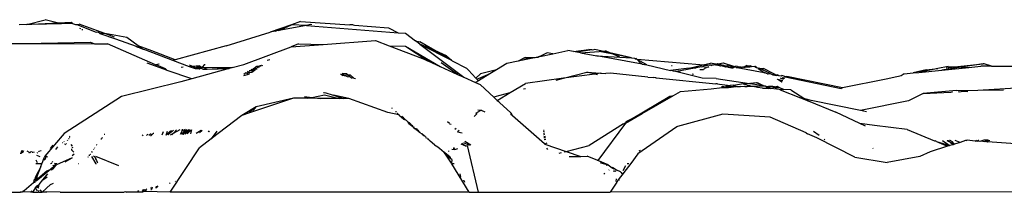
# Model space of a CAD drawing. Extents: x -309 to 309, y -312 to 312.
# Drawn here: x -219 to -151, y 300 to 312 of the extents above; entities that cross this region are included whole.
import ezdxf

# ---------------------------------------------------------------- set-up
doc = ezdxf.new("R2010")
doc.units = 0
doc.layers.get('0').update_dxf_attribs({"linetype": 'CONTINUOUS'})

# ---------------------------------------------------------------- blocks, each defined once
blk = doc.blocks.new('001153')
for p, q in [((-218.91, 311.629), (-219.431, 311.618)), ((-218.91, 311.629), (-217.623, 311.965)), ((-218.552, 311.637), (-218.91, 311.629)), ((-216.7, 311.732), (-218.552, 311.637)), ((-216.501, 311.681), (-218.552, 311.637)), ((-216.7, 311.732), (-217.623, 311.965)), ((-215.839, 311.776), (-216.7, 311.732)), ((-216.501, 311.681), (-216.7, 311.732)), ((-215.747, 311.698), (-216.501, 311.681)), ((-215.747, 311.698), (-215.839, 311.776)), ((-215.747, 311.698), (-215.538, 311.622)), ((-215.538, 311.622), (-215.445, 311.629)), ((-215.445, 311.629), (-215.28, 311.642)), ((-215.445, 311.629), (-214.1, 311.098)), ((-213.512, 310.996), (-215.28, 311.642)), ((-200.578, 311.614), (-202.071, 311.103)), ((-201.716, 311.168), (-200.578, 311.614)), ((-201.47, 311.213), (-200.578, 311.614)), ((-199.54, 311.568), (-201.47, 311.213)), ((-199.972, 311.844), (-200.578, 311.614)), ((-199.54, 311.568), (-200.578, 311.614)), ((-199.972, 311.844), (-196.539, 311.6)), ((-199.264, 311.634), (-199.54, 311.568)), ((-199.54, 311.568), (-193.207, 311.064)), ((-199.178, 311.609), (-199.264, 311.634)), ((-196.313, 311.599), (-196.539, 311.6)), ((-196.313, 311.599), (-196.229, 311.578)), ((-196.229, 311.578), (-193.867, 311.41)), ((-193.867, 311.41), (-193.207, 311.064)), ((-215.153, 311.34), (-215.222, 311.358)), ((-215.017, 311.258), (-215.087, 311.27)), ((-213.951, 311.072), (-214.1, 311.098)), ((-213.88, 311.018), (-213.951, 311.072)), ((-213.848, 311.01), (-213.88, 311.018)), ((-213.512, 310.996), (-213.848, 311.01)), ((-213.848, 311.01), (-212.763, 310.63)), ((-212.835, 310.748), (-213.512, 310.996)), ((-211.971, 310.727), (-213.512, 310.996)), ((-211.188, 310.147), (-211.971, 310.727)), ((-205.104, 310.151), (-202.071, 311.103)), ((-201.716, 311.168), (-202.071, 311.103)), ((-201.47, 311.213), (-201.716, 311.168)), ((-193.207, 311.064), (-192.687, 311.023)), ((-192.687, 311.023), (-191.997, 310.502)), ((-219.904, 310.305), (-219.027, 310.302)), ((-219.027, 310.302), (-214.502, 310.407)), ((-219.027, 310.302), (-214.206, 310.287)), ((-214.502, 310.407), (-214.206, 310.287)), ((-214.206, 310.287), (-213.322, 310.285)), ((-210, 308.831), (-213.322, 310.285)), ((-212.763, 310.63), (-211.33, 310.117)), ((-211.33, 310.117), (-211.229, 310.053)), ((-210.894, 309.931), (-211.229, 310.053)), ((-210.246, 309.802), (-211.188, 310.147)), ((-210.894, 309.931), (-211.188, 310.147)), ((-205.104, 310.151), (-208.624, 309.183)), ((-203.893, 308.858), (-200.612, 310.084)), ((-200.096, 310.283), (-200.612, 310.084)), ((-200.612, 310.084), (-198.4, 310.246)), ((-200.096, 310.283), (-198.4, 310.246)), ((-198.4, 310.246), (-194.784, 310.511)), ((-194.784, 310.511), (-193.833, 310.149)), ((-193.833, 310.149), (-192.687, 310.125)), ((-193.833, 310.149), (-191.53, 309.272)), ((-192.687, 310.125), (-191.151, 309.101)), ((-192.687, 310.125), (-190.293, 308.713)), ((-191.997, 310.502), (-191.705, 310.427)), ((-191.694, 310.272), (-191.997, 310.502)), ((-190.673, 309.831), (-191.705, 310.427)), ((-191.694, 310.272), (-188.656, 307.974)), ((-190.673, 309.831), (-191.694, 310.272)), ((-191.694, 310.272), (-189.517, 309.163)), ((-210.666, 309.848), (-210.894, 309.931)), ((-208.787, 309.138), (-210.666, 309.848)), ((-208.624, 309.183), (-210.246, 309.802)), ((-189.853, 309.468), (-190.673, 309.831)), ((-189.517, 309.163), (-190.673, 309.831)), ((-189.853, 309.468), (-189.517, 309.163)), ((-184.427, 309.348), (-184.908, 309.09)), ((-183.55, 309.376), (-184.573, 309.16)), ((-184.427, 309.348), (-183.55, 309.376)), ((-184.289, 309.278), (-183.55, 309.376)), ((-183.55, 309.376), (-183.431, 309.429)), ((-183.395, 309.409), (-183.431, 309.429)), ((-182.904, 309.665), (-183.395, 309.409)), ((-183.395, 309.409), (-182.51, 309.596)), ((-182.51, 309.596), (-182.904, 309.665)), ((-182.51, 309.596), (-181.461, 309.817)), ((-181.08, 309.748), (-181.461, 309.817)), ((-181.08, 309.748), (-180.012, 309.905)), ((-180.837, 309.704), (-181.08, 309.748)), ((-179.808, 309.864), (-180.837, 309.704)), ((-180.594, 309.66), (-180.837, 309.704)), ((-180.594, 309.66), (-179.285, 309.758)), ((-180.594, 309.66), (-179.455, 309.455)), ((-179.808, 309.864), (-180.012, 309.905)), ((-179.762, 309.854), (-179.808, 309.864)), ((-179.605, 309.895), (-179.762, 309.854)), ((-179.091, 309.783), (-179.605, 309.895)), ((-179.455, 309.455), (-177.877, 309.359)), ((-176.326, 308.89), (-179.455, 309.455)), ((-179.285, 309.758), (-179.091, 309.783)), ((-178.333, 309.566), (-179.285, 309.758)), ((-179.091, 309.783), (-178.852, 309.802)), ((-178.548, 309.664), (-179.091, 309.783)), ((-178.548, 309.664), (-178.852, 309.802)), ((-178.333, 309.566), (-178.548, 309.664)), ((-177.058, 309.309), (-178.548, 309.664)), ((-177.058, 309.309), (-178.333, 309.566)), ((-177.877, 309.359), (-178.333, 309.566)), ((-177.877, 309.359), (-177.058, 309.309)), ((-210.602, 308.976), (-209.438, 308.554)), ((-210, 308.831), (-209.943, 308.825)), ((-209.765, 308.884), (-209.943, 308.825)), ((-209.305, 308.556), (-209.943, 308.825)), ((-209.735, 308.88), (-209.765, 308.884)), ((-208.624, 309.183), (-208.787, 309.138)), ((-207.637, 308.703), (-208.787, 309.138)), ((-208.083, 308.663), (-208.218, 308.651)), ((-207.418, 308.723), (-207.651, 308.812)), ((-207.418, 308.723), (-207.637, 308.703)), ((-207.236, 308.552), (-207.637, 308.703)), ((-206.941, 308.766), (-207.418, 308.723)), ((-207.089, 308.557), (-207.418, 308.723)), ((-207.161, 308.68), (-206.941, 308.766)), ((-207.161, 308.68), (-206.918, 308.563)), ((-207.161, 308.68), (-206.795, 308.68)), ((-206.941, 308.766), (-206.795, 308.68)), ((-206.795, 308.68), (-206.881, 308.593)), ((-206.795, 308.68), (-206.756, 308.68)), ((-206.612, 308.85), (-206.756, 308.68)), ((-206.756, 308.68), (-204.681, 308.641)), ((-206.423, 308.525), (-206.756, 308.68)), ((-206.612, 308.85), (-206.554, 308.852)), ((-206.423, 308.525), (-204.681, 308.641)), ((-204.681, 308.641), (-204.91, 308.578)), ((-204.681, 308.641), (-203.893, 308.858)), ((-203.143, 308.633), (-203.049, 308.688)), ((-203.049, 308.688), (-202.996, 308.718)), ((-202.866, 308.622), (-203.049, 308.688)), ((-202.934, 308.722), (-202.996, 308.718)), ((-202.934, 308.722), (-202.666, 308.802)), ((-202.687, 308.738), (-202.934, 308.722)), ((-202.808, 308.66), (-202.934, 308.722)), ((-202.666, 308.802), (-202.595, 308.797)), ((-202.095, 309.192), (-202.261, 309.139)), ((-191.53, 309.272), (-191.151, 309.101)), ((-191.151, 309.101), (-190.293, 308.713)), ((-190.293, 308.713), (-189.102, 308.175)), ((-189.102, 308.175), (-190.221, 308.972)), ((-189.517, 309.163), (-189.438, 309.091)), ((-188.445, 308.572), (-189.438, 309.091)), ((-185.683, 308.926), (-186.404, 308.489)), ((-184.908, 309.09), (-185.683, 308.926)), ((-184.573, 309.16), (-184.908, 309.09)), ((-184.289, 309.278), (-184.573, 309.16)), ((-177.058, 309.309), (-176.853, 309.296)), ((-176.805, 309.257), (-176.853, 309.296)), ((-176.727, 309.266), (-176.805, 309.257)), ((-176.805, 309.257), (-176.695, 309.232)), ((-176.695, 309.232), (-176.727, 309.266)), ((-176.67, 309.205), (-176.695, 309.232)), ((-172.329, 308.836), (-176.67, 309.205)), ((-176.007, 308.833), (-176.67, 309.205)), ((-176.67, 309.205), (-176.443, 308.959)), ((-176.326, 308.89), (-176.443, 308.959)), ((-176.326, 308.89), (-176.007, 308.833)), ((-176.007, 308.833), (-174.352, 308.436)), ((-174.241, 308.776), (-174.282, 308.775)), ((-173.072, 308.604), (-172.111, 308.83)), ((-172.204, 308.701), (-172.579, 308.625)), ((-172.329, 308.836), (-172.111, 308.83)), ((-172.204, 308.701), (-171.799, 308.805)), ((-172.111, 308.83), (-171.594, 308.952)), ((-172.111, 308.83), (-171.799, 308.805)), ((-171.915, 308.654), (-171.81, 308.692)), ((-171.81, 308.692), (-171.778, 308.66)), ((-171.799, 308.805), (-171.687, 308.834)), ((-171.71, 308.692), (-171.778, 308.66)), ((-171.687, 308.834), (-171.61, 308.801)), ((-171.687, 308.834), (-171.637, 308.796)), ((-171.61, 308.801), (-171.637, 308.796)), ((-171.542, 308.813), (-171.61, 308.801)), ((-171.233, 308.889), (-171.594, 308.952)), ((-171.542, 308.813), (-171.505, 308.79)), ((-171.511, 308.819), (-171.438, 308.838)), ((-171.483, 308.824), (-171.505, 308.79)), ((-171.483, 308.824), (-171.438, 308.838)), ((-171.438, 308.838), (-171.39, 308.836)), ((-171.39, 308.836), (-171.233, 308.889)), ((-170.953, 308.763), (-171.39, 308.836)), ((-171.233, 308.889), (-171.18, 308.88)), ((-171.18, 308.88), (-171.115, 308.917)), ((-170.953, 308.763), (-171.18, 308.88)), ((-171.115, 308.917), (-171.058, 308.905)), ((-171.058, 308.905), (-170.715, 308.976)), ((-171.058, 308.905), (-170.645, 308.787)), ((-170.953, 308.763), (-170.91, 308.761)), ((-170.91, 308.761), (-170.862, 308.793)), ((-170.862, 308.793), (-170.564, 308.698)), ((-170.645, 308.787), (-170.862, 308.793)), ((-170.715, 308.976), (-169.928, 308.714)), ((-170.645, 308.787), (-170.534, 308.768)), ((-170.537, 308.694), (-170.564, 308.698)), ((-170.537, 308.694), (-170.51, 308.698)), ((-170.534, 308.768), (-170.429, 308.781)), ((-170.394, 308.67), (-170.51, 308.698)), ((-170.429, 308.781), (-170.335, 308.733)), ((-170.394, 308.67), (-170.364, 308.672)), ((-170.364, 308.672), (-170.257, 308.647)), ((-170.252, 308.746), (-170.335, 308.733)), ((-170.257, 308.647), (-170.196, 308.652)), ((-170.142, 308.724), (-170.252, 308.746)), ((-170.118, 308.696), (-170.196, 308.652)), ((-170.196, 308.652), (-170.136, 308.627)), ((-170.118, 308.696), (-170.142, 308.724)), ((-170.038, 308.703), (-170.118, 308.696)), ((-169.971, 308.67), (-170.038, 308.703)), ((-170.036, 308.632), (-169.971, 308.67)), ((-169.928, 308.714), (-169.971, 308.67)), ((-169.9, 308.676), (-169.971, 308.67)), ((-169.928, 308.714), (-169.889, 308.717)), ((-169.9, 308.676), (-169.928, 308.714)), ((-169.821, 308.644), (-169.9, 308.676)), ((-169.889, 308.717), (-169.862, 308.764)), ((-169.862, 308.764), (-169.734, 308.732)), ((-169.821, 308.644), (-169.757, 308.648)), ((-169.757, 308.648), (-169.697, 308.703)), ((-169.757, 308.648), (-167.874, 308.306)), ((-169.734, 308.732), (-169.697, 308.703)), ((-169.697, 308.703), (-169.635, 308.698)), ((-169.635, 308.698), (-169.595, 308.698)), ((-169.595, 308.698), (-169.567, 308.703)), ((-169.567, 308.703), (-169.497, 308.704)), ((-169.497, 308.704), (-169.461, 308.664)), ((-169.497, 308.704), (-169.384, 308.669)), ((-169.461, 308.664), (-169.425, 308.681)), ((-169.425, 308.681), (-169.384, 308.669)), ((-169.313, 308.673), (-169.384, 308.669)), ((-169.313, 308.673), (-169.106, 308.792)), ((-169.313, 308.673), (-169.203, 308.679)), ((-169.098, 308.742), (-169.203, 308.679)), ((-169.203, 308.679), (-168.836, 308.699)), ((-168.987, 308.751), (-169.106, 308.792)), ((-168.987, 308.751), (-169.098, 308.742)), ((-168.947, 308.737), (-168.987, 308.751)), ((-168.847, 308.762), (-168.947, 308.737)), ((-168.836, 308.699), (-168.947, 308.737)), ((-168.784, 308.732), (-168.847, 308.762)), ((-168.784, 308.732), (-168.836, 308.699)), ((-168.727, 308.705), (-168.784, 308.732)), ((-168.531, 308.716), (-168.727, 308.705)), ((-168.501, 308.724), (-168.531, 308.716)), ((-168.531, 308.716), (-168.41, 308.641)), ((-168.41, 308.641), (-168.501, 308.724)), ((-168.41, 308.641), (-168.32, 308.636)), ((-155.145, 308.712), (-155.872, 308.57)), ((-154.238, 308.675), (-155.579, 308.473)), ((-155.579, 308.473), (-153.71, 308.653)), ((-155.289, 308.633), (-154.717, 308.695)), ((-155.145, 308.712), (-154.717, 308.695)), ((-154.717, 308.695), (-152.717, 308.912)), ((-154.717, 308.695), (-154.238, 308.675)), ((-152.717, 308.912), (-154.238, 308.675)), ((-154.238, 308.675), (-153.71, 308.653)), ((-153.71, 308.653), (-152.885, 308.734)), ((-152.137, 308.737), (-152.885, 308.734)), ((-152.662, 308.912), (-152.717, 308.912)), ((-152.137, 308.737), (-152.662, 308.912)), ((-152.137, 308.737), (-149.908, 308.748)), ((-209.438, 308.554), (-209.21, 308.474)), ((-209.305, 308.556), (-209.21, 308.474)), ((-209.21, 308.474), (-207.515, 307.877)), ((-204.91, 308.578), (-207.489, 307.867)), ((-207.089, 308.557), (-207.236, 308.552)), ((-206.985, 308.544), (-207.089, 308.557)), ((-206.944, 308.543), (-206.985, 308.544)), ((-206.918, 308.563), (-206.944, 308.543)), ((-206.881, 308.593), (-206.918, 308.563)), ((-206.724, 308.543), (-206.881, 308.593)), ((-206.724, 308.543), (-206.695, 308.534)), ((-206.695, 308.534), (-206.423, 308.525)), ((-206.423, 308.525), (-204.91, 308.578)), ((-203.893, 308.198), (-203.797, 308.259)), ((-203.893, 308.104), (-203.541, 308.184)), ((-203.75, 308.285), (-203.797, 308.259)), ((-203.706, 308.247), (-203.75, 308.285)), ((-203.462, 308.311), (-203.706, 308.247)), ((-203.541, 308.184), (-203.706, 308.247)), ((-203.61, 308.366), (-203.655, 308.34)), ((-203.61, 308.366), (-203.546, 308.356)), ((-203.546, 308.356), (-203.462, 308.311)), ((-203.487, 308.219), (-203.541, 308.184)), ((-203.196, 308.408), (-203.504, 308.427)), ((-203.462, 308.311), (-203.384, 308.331)), ((-203.335, 308.523), (-203.389, 308.493)), ((-203.384, 308.331), (-203.328, 308.322)), ((-203.335, 308.523), (-202.954, 308.565)), ((-202.977, 308.55), (-203.335, 308.523)), ((-203.138, 308.446), (-203.335, 308.523)), ((-203.328, 308.322), (-203.196, 308.408)), ((-202.954, 308.565), (-203.227, 308.585)), ((-203.138, 308.446), (-203.196, 308.408)), ((-203.073, 308.488), (-203.138, 308.446)), ((-197.188, 308.181), (-197.041, 308.087)), ((-197.188, 308.181), (-196.99, 308.167)), ((-197.103, 308.224), (-196.99, 308.167)), ((-196.758, 308.204), (-197.065, 308.243)), ((-196.742, 308.017), (-197.041, 308.087)), ((-196.99, 308.167), (-196.686, 308.146)), ((-196.99, 308.167), (-196.742, 308.017)), ((-196.758, 308.204), (-196.686, 308.146)), ((-196.742, 308.017), (-196.648, 307.995)), ((-196.686, 308.146), (-196.439, 307.945)), ((-196.686, 308.146), (-196.535, 308.135)), ((-196.262, 307.904), (-196.535, 308.135)), ((-189.102, 308.175), (-188.656, 307.974)), ((-188.656, 307.974), (-187.853, 307.611)), ((-188.445, 308.572), (-188.386, 308.51)), ((-188.328, 308.476), (-188.386, 308.51)), ((-188.328, 308.476), (-187.821, 307.916)), ((-187.821, 307.916), (-187.511, 308.209)), ((-186.856, 308.215), (-187.676, 307.875)), ((-186.856, 308.215), (-187.649, 307.734)), ((-186.404, 308.489), (-187.511, 308.209)), ((-186.404, 308.489), (-186.856, 308.215)), ((-181.76, 307.903), (-180.16, 308.332)), ((-179.596, 308.194), (-181.76, 307.903)), ((-179.596, 308.194), (-180.16, 308.332)), ((-180.16, 308.332), (-179.195, 308.248)), ((-179.195, 308.248), (-179.596, 308.194)), ((-179.404, 308.147), (-179.596, 308.194)), ((-179.195, 308.248), (-179.146, 308.249)), ((-179.146, 308.249), (-178.83, 308.223)), ((-178.522, 308.264), (-178.83, 308.223)), ((-175.933, 307.987), (-178.522, 308.264)), ((-175.933, 307.987), (-175.503, 307.952)), ((-173.072, 308.604), (-174.352, 308.436)), ((-174.15, 308.402), (-174.352, 308.436)), ((-174.15, 308.402), (-173.66, 308.429)), ((-174.021, 308.364), (-174.15, 308.402)), ((-173.66, 308.429), (-174.021, 308.364)), ((-172.158, 307.91), (-174.021, 308.364)), ((-172.579, 308.625), (-173.66, 308.429)), ((-173.072, 308.604), (-172.579, 308.625)), ((-172.864, 308.21), (-172.774, 308.185)), ((-172.331, 308.504), (-172.075, 308.518)), ((-171.898, 308.603), (-172.061, 308.601)), ((-172.018, 308.545), (-172.06, 308.545)), ((-170.136, 308.627), (-170.036, 308.632)), ((-168.32, 308.636), (-168.269, 308.571)), ((-168.32, 308.636), (-168.297, 308.57)), ((-168.297, 308.57), (-168.269, 308.571)), ((-168.297, 308.57), (-167.874, 308.306)), ((-168.185, 308.574), (-168.269, 308.571)), ((-168.185, 308.574), (-167.919, 308.583)), ((-167.471, 308.236), (-168.185, 308.574)), ((-167.209, 308.2), (-167.919, 308.583)), ((-167.801, 308.261), (-167.874, 308.306)), ((-167.753, 308.285), (-167.801, 308.261)), ((-167.71, 308.243), (-167.753, 308.285)), ((-167.657, 308.212), (-167.71, 308.243)), ((-167.657, 308.212), (-167.605, 308.203)), ((-167.605, 308.203), (-167.471, 308.236)), ((-167.471, 308.236), (-167.277, 308.148)), ((-167.209, 308.2), (-167.277, 308.148)), ((-167.277, 308.148), (-166.995, 308.101)), ((-167.277, 308.148), (-166.972, 308.144)), ((-166.995, 308.101), (-167.209, 308.2)), ((-166.86, 308.079), (-166.995, 308.101)), ((-166.86, 308.079), (-166.972, 308.144)), ((-166.702, 308.052), (-166.86, 308.079)), ((-166.65, 308.094), (-166.702, 308.052)), ((-166.523, 308.045), (-166.65, 308.094)), ((-166.455, 307.995), (-166.523, 308.045)), ((-166.455, 307.995), (-166.421, 308.005)), ((-166.314, 308.036), (-166.421, 308.005)), ((-166.421, 308.005), (-162.55, 307.205)), ((-162.452, 307.248), (-166.314, 308.036)), ((-158.693, 308.005), (-159.435, 307.851)), ((-158.582, 308.022), (-158.693, 308.005)), ((-158.397, 308.08), (-158.582, 308.022)), ((-158.185, 308.213), (-158.397, 308.08)), ((-158.185, 308.213), (-157.56, 308.275)), ((-156.661, 308.484), (-157.56, 308.275)), ((-157.56, 308.275), (-157.183, 308.312)), ((-155.872, 308.57), (-157.183, 308.312)), ((-157.183, 308.312), (-155.579, 308.473)), ((-156.661, 308.484), (-155.872, 308.57)), ((-208.243, 307.66), (-212.35, 306.647)), ((-207.489, 307.867), (-208.243, 307.66)), ((-207.515, 307.877), (-207.489, 307.867)), ((-196.439, 307.945), (-196.367, 307.929)), ((-196.262, 307.904), (-196.151, 307.878)), ((-187.649, 307.734), (-187.853, 307.611)), ((-187.853, 307.611), (-187.53, 307.465)), ((-187.821, 307.916), (-187.736, 307.826)), ((-187.676, 307.875), (-187.736, 307.826)), ((-187.736, 307.826), (-187.649, 307.734)), ((-187.53, 307.465), (-186.56, 306.568)), ((-185.454, 306.912), (-184.4, 307.547)), ((-181.76, 307.903), (-184.4, 307.547)), ((-182.282, 307.763), (-181.76, 307.903)), ((-175.415, 307.931), (-175.503, 307.952)), ((-175.359, 307.925), (-175.415, 307.931)), ((-175.359, 307.925), (-171.212, 307.519)), ((-171.204, 307.887), (-172.158, 307.91)), ((-171.105, 307.523), (-171.212, 307.519)), ((-171.204, 307.887), (-168.899, 307.549)), ((-171.105, 307.523), (-170.968, 307.496)), ((-170.968, 307.496), (-170.234, 307.397)), ((-170.836, 307.336), (-170.66, 307.314)), ((-170.66, 307.314), (-170.817, 307.313)), ((-170.775, 307.262), (-170.66, 307.314)), ((-170.66, 307.314), (-170.525, 307.337)), ((-170.234, 307.397), (-170.525, 307.337)), ((-170.525, 307.337), (-169.809, 307.34)), ((-170.358, 307.257), (-169.809, 307.34)), ((-170.234, 307.397), (-170.203, 307.393)), ((-170.021, 307.424), (-170.203, 307.393)), ((-170.021, 307.424), (-169.992, 307.421)), ((-169.992, 307.421), (-169.446, 307.523)), ((-169.992, 307.421), (-169.809, 307.34)), ((-169.746, 307.321), (-169.809, 307.34)), ((-169.769, 307.34), (-169.517, 307.323)), ((-169.517, 307.323), (-169.746, 307.321)), ((-169.517, 307.323), (-169.244, 307.345)), ((-169.309, 307.49), (-169.446, 307.523)), ((-168.899, 307.549), (-169.309, 307.49)), ((-168.699, 307.343), (-169.309, 307.49)), ((-169.208, 307.342), (-169.244, 307.345)), ((-169.208, 307.342), (-169.122, 307.342)), ((-169.122, 307.342), (-169.047, 307.326)), ((-168.955, 307.327), (-169.047, 307.326)), ((-168.699, 307.343), (-168.955, 307.327)), ((-168.899, 307.549), (-168.83, 307.538)), ((-168.401, 307.582), (-168.83, 307.538)), ((-168.83, 307.538), (-167.947, 307.409)), ((-168.639, 307.329), (-168.699, 307.343)), ((-167.783, 307.346), (-168.639, 307.329)), ((-168.343, 307.258), (-168.639, 307.329)), ((-168.401, 307.582), (-168.366, 307.607)), ((-167.947, 307.409), (-168.401, 307.582)), ((-168.366, 307.607), (-167.947, 307.409)), ((-167.947, 307.409), (-167.824, 307.391)), ((-167.824, 307.391), (-167.783, 307.346)), ((-167.755, 307.336), (-167.783, 307.346)), ((-167.755, 307.336), (-167.688, 307.336)), ((-167.621, 307.219), (-167.755, 307.336)), ((-167.688, 307.336), (-167.581, 307.355)), ((-167.688, 307.336), (-167.429, 307.188)), ((-167.581, 307.355), (-167.547, 307.337)), ((-167.271, 307.339), (-167.547, 307.337)), ((-167.547, 307.337), (-167.429, 307.188)), ((-167.364, 307.241), (-167.151, 307.283)), ((-167.172, 307.299), (-167.271, 307.339)), ((-167.172, 307.299), (-166.973, 307.349)), ((-167.172, 307.299), (-167.122, 307.259)), ((-167.151, 307.283), (-167.172, 307.299)), ((-167.151, 307.283), (-167.122, 307.259)), ((-167.122, 307.259), (-166.857, 307.279)), ((-166.95, 307.84), (-166.99, 307.828)), ((-166.973, 307.349), (-166.857, 307.279)), ((-166.95, 307.84), (-166.869, 307.796)), ((-166.646, 307.629), (-166.869, 307.796)), ((-166.869, 307.796), (-166.627, 307.662)), ((-166.591, 307.722), (-166.869, 307.796)), ((-166.857, 307.279), (-166.521, 307.129)), ((-166.536, 307.813), (-166.74, 307.906)), ((-166.485, 307.898), (-166.619, 307.943)), ((-166.502, 307.87), (-166.619, 307.943)), ((-166.594, 307.951), (-166.471, 307.921)), ((-159.435, 307.851), (-162.452, 307.248)), ((-212.35, 306.647), (-216.309, 304.065)), ((-199.676, 306.634), (-199.183, 306.579)), ((-199.183, 306.579), (-198.297, 306.754)), ((-198.363, 306.916), (-198.329, 306.923)), ((-198.329, 306.923), (-198.22, 306.894)), ((-198.297, 306.754), (-197.284, 306.501)), ((-198.22, 306.894), (-197.775, 306.749)), ((-197.775, 306.749), (-197.686, 306.723)), ((-196.616, 306.495), (-197.686, 306.723)), ((-197.686, 306.723), (-196.98, 306.498)), ((-186.49, 306.634), (-186.56, 306.568)), ((-186.49, 306.634), (-185.454, 306.912)), ((-186.349, 306.372), (-185.454, 306.912)), ((-184.524, 307.162), (-184.393, 307.197)), ((-176.97, 305.136), (-174.41, 306.668)), ((-176.325, 305.458), (-174.159, 306.712)), ((-174.41, 306.668), (-174.159, 306.712)), ((-174.159, 306.712), (-173.674, 306.993)), ((-173.674, 306.993), (-171.54, 307.162)), ((-171.54, 307.162), (-170.775, 307.262)), ((-170.775, 307.262), (-170.358, 307.257)), ((-168.003, 307.225), (-168.343, 307.258)), ((-168.003, 307.225), (-167.621, 307.219)), ((-167.621, 307.219), (-167.558, 307.196)), ((-167.429, 307.188), (-167.558, 307.196)), ((-167.001, 307.16), (-167.429, 307.188)), ((-167.122, 307.259), (-167.001, 307.16)), ((-166.877, 307.152), (-167.001, 307.16)), ((-166.765, 307.105), (-166.877, 307.152)), ((-166.521, 307.129), (-166.765, 307.105)), ((-166.765, 307.105), (-165.369, 306.544)), ((-166.039, 307.097), (-166.521, 307.129)), ((-166.039, 307.097), (-165.056, 306.469)), ((-162.452, 307.248), (-162.55, 307.205)), ((-156.874, 306.851), (-157.882, 306.346)), ((-154.563, 307.059), (-156.874, 306.851)), ((-156.874, 306.851), (-154.968, 306.939)), ((-154.968, 306.939), (-154.848, 306.974)), ((-154.563, 307.059), (-153.104, 307.081)), ((-154.455, 306.998), (-154.395, 306.965)), ((-154.395, 306.965), (-154.104, 307.02)), ((-154.104, 307.02), (-153.791, 306.993)), ((-153.104, 307.081), (-150.072, 307.265)), ((-153.104, 307.081), (-151.314, 307.107)), ((-203.04, 305.913), (-204.021, 305.334)), ((-200.452, 306.531), (-203.571, 305.485)), ((-203.206, 305.685), (-203.04, 305.913)), ((-200.452, 306.531), (-203.04, 305.913)), ((-199.471, 306.521), (-200.452, 306.531)), ((-199.471, 306.521), (-199.183, 306.579)), ((-198.596, 306.512), (-199.471, 306.521)), ((-199.183, 306.579), (-198.596, 306.512)), ((-197.284, 306.501), (-198.596, 306.512)), ((-196.98, 306.498), (-197.284, 306.501)), ((-196.616, 306.495), (-196.98, 306.498)), ((-193.919, 305.522), (-196.616, 306.495)), ((-186.349, 306.372), (-186.56, 306.568)), ((-186.349, 306.372), (-186.221, 306.261)), ((-186.221, 306.261), (-186.202, 306.236)), ((-186.202, 306.236), (-185.416, 305.508)), ((-165.056, 306.469), (-165.369, 306.544)), ((-165.369, 306.544), (-164.843, 306.332)), ((-165.056, 306.469), (-164.843, 306.332)), ((-164.624, 306.365), (-165.056, 306.469)), ((-164.843, 306.332), (-162.928, 305.562)), ((-161.211, 305.673), (-164.624, 306.365)), ((-157.882, 306.346), (-161.211, 305.673)), ((-204.021, 305.334), (-206.136, 303.713)), ((-203.571, 305.485), (-204.021, 305.334)), ((-203.571, 305.485), (-203.321, 305.687)), ((-203.265, 305.686), (-203.321, 305.687)), ((-203.235, 305.645), (-203.265, 305.686)), ((-203.206, 305.685), (-203.265, 305.686)), ((-203.206, 305.685), (-203.235, 305.645)), ((-193.159, 305.364), (-193.919, 305.522)), ((-193.598, 305.804), (-193.637, 305.825)), ((-193.33, 305.575), (-193.381, 305.584)), ((-193.292, 305.496), (-193.259, 305.464)), ((-193.259, 305.464), (-193.217, 305.479)), ((-193.159, 305.364), (-193.259, 305.464)), ((-193.159, 305.364), (-193.104, 305.309)), ((-193.104, 305.309), (-193.078, 305.294)), ((-193.078, 305.294), (-193.048, 305.253)), ((-192.997, 305.219), (-193.048, 305.253)), ((-192.997, 305.219), (-192.955, 305.255)), ((-192.842, 305.159), (-192.955, 305.255)), ((-187.727, 305.461), (-187.94, 305.259)), ((-187.826, 305.482), (-187.496, 305.681)), ((-187.7, 305.726), (-187.471, 305.704)), ((-187.471, 305.704), (-187.496, 305.681)), ((-187.471, 305.704), (-187.201, 305.588)), ((-185.416, 305.508), (-185.401, 305.386)), ((-185.416, 305.508), (-185.296, 305.294)), ((-185.296, 305.294), (-185.401, 305.386)), ((-183.083, 303.359), (-185.296, 305.294)), ((-177.463, 304.799), (-176.325, 305.458)), ((-176.325, 305.458), (-176.97, 305.136)), ((-170.749, 305.422), (-173.874, 304.553)), ((-167.47, 305.206), (-170.749, 305.422)), ((-161.268, 304.775), (-162.928, 305.562)), ((-160.796, 305.588), (-161.211, 305.673)), ((-192.979, 305.184), (-192.997, 305.219)), ((-192.829, 305.062), (-192.979, 305.184)), ((-192.692, 305.014), (-192.842, 305.159)), ((-192.829, 305.062), (-192.692, 305.014)), ((-192.692, 305.014), (-192.648, 304.993)), ((-192.598, 304.95), (-192.648, 304.993)), ((-192.523, 304.855), (-192.598, 304.95)), ((-192.428, 304.806), (-192.523, 304.855)), ((-192.43, 304.733), (-192.523, 304.855)), ((-192.43, 304.733), (-192.428, 304.806)), ((-192.364, 304.679), (-192.43, 304.733)), ((-192.428, 304.806), (-192.304, 304.7)), ((-192.364, 304.679), (-192.329, 304.672)), ((-192.329, 304.672), (-192.286, 304.614)), ((-192.308, 304.644), (-192.304, 304.7)), ((-192.286, 304.614), (-192.308, 304.644)), ((-192.183, 304.53), (-192.286, 304.614)), ((-192.259, 304.662), (-192.183, 304.53)), ((-189.798, 304.902), (-189.641, 304.787)), ((-189.648, 304.749), (-189.544, 304.712)), ((-177.602, 304.757), (-179.986, 303.249)), ((-177.463, 304.799), (-179.382, 302.195)), ((-177.602, 304.757), (-177.561, 304.752)), ((-177.508, 304.814), (-177.561, 304.752)), ((-177.463, 304.799), (-177.508, 304.814)), ((-177.426, 304.908), (-177.463, 304.799)), ((-177.426, 304.908), (-176.97, 305.136)), ((-173.874, 304.553), (-173.915, 304.542)), ((-164.966, 304.133), (-167.47, 305.206)), ((-160.243, 304.629), (-161.268, 304.775)), ((-160.873, 304.587), (-161.268, 304.775)), ((-157.988, 304.351), (-160.243, 304.629)), ((-216.309, 304.065), (-217.665, 302.499)), ((-213.537, 304.03), (-213.501, 304.036)), ((-210.901, 303.924), (-210.852, 303.981)), ((-210.532, 304.029), (-210.624, 303.931)), ((-210.306, 304.063), (-210.463, 303.936)), ((-210.349, 303.939), (-210.292, 303.941)), ((-210.138, 304.088), (-210.292, 303.941)), ((-210.138, 304.088), (-210.107, 304.093)), ((-209.475, 304.187), (-209.56, 303.962)), ((-209.263, 303.97), (-208.957, 304.265)), ((-209.263, 303.97), (-209.174, 304.232)), ((-208.883, 304.276), (-209.15, 303.974)), ((-208.844, 304.221), (-209.15, 303.974)), ((-208.967, 303.979), (-208.759, 304.099)), ((-208.759, 304.099), (-208.873, 303.981)), ((-208.804, 304.251), (-208.844, 304.221)), ((-208.751, 304.296), (-208.804, 304.251)), ((-208.759, 304.099), (-208.299, 304.363)), ((-208.534, 304.328), (-208.759, 304.099)), ((-208.141, 304.255), (-208.289, 303.998)), ((-207.911, 304.355), (-208.193, 304.004)), ((-208.141, 304.255), (-208.121, 304.365)), ((-207.947, 304.356), (-208.141, 304.255)), ((-207.834, 304.351), (-208.081, 304.015)), ((-208.081, 304.015), (-207.686, 304.343)), ((-207.591, 304.338), (-207.935, 304.03)), ((-207.494, 304.333), (-207.806, 304.042)), ((-207.494, 304.333), (-207.583, 304.064)), ((-207.184, 304.103), (-206.84, 304.3)), ((-206.756, 304.295), (-206.96, 304.125)), ((-206.356, 304.184), (-206.279, 304.271)), ((-206.279, 304.271), (-206.328, 304.187)), ((-205.743, 304.244), (-206.136, 303.713)), ((-192.183, 304.53), (-192.138, 304.493)), ((-192.064, 304.495), (-192.138, 304.493)), ((-192.138, 304.493), (-192.027, 304.402)), ((-191.994, 304.396), (-192.027, 304.402)), ((-191.938, 304.388), (-191.994, 304.396)), ((-191.994, 304.396), (-191.949, 304.337)), ((-191.938, 304.388), (-191.949, 304.337)), ((-191.949, 304.337), (-191.9, 304.33)), ((-191.938, 304.388), (-191.9, 304.33)), ((-191.9, 304.33), (-191.832, 304.297)), ((-191.9, 304.33), (-191.867, 304.27)), ((-191.832, 304.297), (-191.867, 304.27)), ((-191.802, 304.217), (-191.867, 304.27)), ((-191.786, 304.258), (-191.832, 304.297)), ((-191.802, 304.217), (-191.765, 304.186)), ((-191.802, 304.217), (-191.735, 304.214)), ((-191.765, 304.186), (-191.735, 304.214)), ((-191.721, 304.15), (-191.765, 304.186)), ((-191.673, 304.154), (-191.721, 304.15)), ((-191.687, 304.122), (-191.673, 304.154)), ((-191.667, 304.105), (-191.673, 304.154)), ((-191.667, 304.105), (-191.571, 304.075)), ((-191.571, 304.075), (-191.588, 304.041)), ((-191.552, 304.058), (-191.571, 304.075)), ((-191.565, 304.021), (-191.571, 304.075)), ((-191.552, 304.058), (-191.565, 304.021)), ((-191.512, 304.024), (-191.565, 304.021)), ((-191.552, 304.058), (-191.512, 304.024)), ((-191.487, 303.958), (-191.512, 304.024)), ((-191.487, 303.958), (-191.485, 304.001)), ((-191.463, 303.982), (-191.487, 303.958)), ((-191.432, 303.956), (-191.487, 303.958)), ((-191.467, 303.941), (-191.432, 303.956)), ((-191.432, 303.956), (-191.41, 303.937)), ((-191.41, 303.937), (-191.394, 303.881)), ((-191.324, 303.863), (-191.394, 303.881)), ((-189.274, 304.367), (-189.202, 304.45)), ((-188.976, 304.277), (-189.1, 304.194)), ((-189.1, 304.194), (-188.785, 304.13)), ((-183.159, 304.318), (-183.109, 304.301)), ((-183.086, 304.193), (-183.15, 304.213)), ((-183.14, 304.089), (-183.068, 304.108)), ((-183.133, 304.009), (-183.052, 304.03)), ((-183.123, 303.886), (-183.02, 303.877)), ((-183.02, 303.877), (-183.121, 303.855)), ((-173.915, 304.542), (-176.61, 302.663)), ((-164.966, 304.133), (-164.873, 304.056)), ((-164.229, 303.771), (-164.873, 304.056)), ((-164.084, 303.928), (-164.476, 304.207)), ((-157.988, 304.351), (-156.083, 303.561)), ((-217.257, 303.043), (-217.087, 303.271)), ((-216.408, 303.418), (-216.44, 303.436)), ((-216.337, 303.523), (-216.316, 303.504)), ((-216.263, 303.337), (-216.286, 303.349)), ((-216.185, 303.292), (-216.228, 303.317)), ((-216.187, 303.387), (-216.154, 303.357)), ((-216.051, 303.567), (-216.093, 303.617)), ((-216.012, 303.728), (-215.972, 303.73)), ((-215.93, 303.86), (-215.96, 303.838)), ((-215.96, 303.838), (-215.924, 303.829)), ((-215.742, 303.196), (-215.838, 303.311)), ((-214.043, 303.27), (-214.076, 303.284)), ((-213.744, 303.693), (-213.781, 303.693)), ((-213.764, 303.716), (-213.716, 303.732)), ((-213.764, 303.716), (-213.744, 303.693)), ((-213.726, 303.769), (-213.693, 303.764)), ((-213.708, 303.794), (-213.67, 303.797)), ((-206.136, 303.713), (-206.953, 303.086)), ((-191.324, 303.863), (-191.279, 303.787)), ((-191.18, 303.741), (-191.279, 303.787)), ((-191.18, 303.741), (-191.13, 303.664)), ((-191.087, 303.628), (-191.13, 303.664)), ((-191.087, 303.628), (-191.065, 303.642)), ((-191.041, 303.591), (-191.087, 303.628)), ((-191.041, 303.591), (-191.065, 303.642)), ((-190.979, 303.54), (-191.041, 303.591)), ((-190.69, 303.302), (-190.979, 303.54)), ((-190.69, 303.302), (-190.573, 303.223)), ((-190.536, 303.175), (-190.573, 303.223)), ((-188.864, 303.36), (-188.539, 303.21)), ((-188.8, 303.397), (-188.539, 303.21)), ((-188.693, 303.459), (-188.289, 303.257)), ((-188.187, 303.265), (-188.589, 303.519)), ((-188.539, 303.21), (-188.482, 303.228)), ((-187.635, 299.999), (-188.418, 303.249)), ((-183.118, 303.818), (-183.091, 303.823)), ((-183.001, 303.787), (-183.115, 303.784)), ((-183.106, 303.668), (-182.978, 303.678)), ((-183.091, 303.823), (-183.011, 303.837)), ((-183.083, 303.359), (-183.046, 303.344)), ((-182.921, 303.407), (-183.046, 303.344)), ((-183.046, 303.344), (-181.569, 302.837)), ((-181.569, 302.837), (-179.986, 303.249)), ((-161.616, 302.438), (-164.229, 303.771)), ((-163.681, 303.641), (-163.735, 303.679)), ((-155.185, 303.187), (-156.395, 302.806)), ((-156.083, 303.561), (-156.041, 303.567)), ((-155.955, 303.523), (-156.041, 303.567)), ((-155.955, 303.523), (-155.034, 303.235)), ((-155.955, 303.523), (-155.314, 303.238)), ((-155.541, 303.591), (-155.164, 303.343)), ((-155.185, 303.187), (-155.314, 303.238)), ((-155.231, 303.599), (-154.957, 303.441)), ((-155.205, 303.6), (-155.138, 303.6)), ((-155.034, 303.235), (-155.185, 303.187)), ((-155.164, 303.343), (-155.034, 303.235)), ((-155.138, 303.6), (-154.957, 303.441)), ((-155.014, 303.6), (-155.047, 303.6)), ((-154.827, 303.3), (-155.034, 303.235)), ((-154.842, 303.497), (-155.014, 303.6)), ((-154.925, 303.376), (-154.957, 303.441)), ((-154.957, 303.441), (-154.773, 303.397)), ((-154.827, 303.3), (-154.925, 303.376)), ((-154.925, 303.376), (-154.752, 303.324)), ((-154.773, 303.397), (-154.842, 303.497)), ((-154.752, 303.324), (-154.827, 303.3)), ((-154.728, 303.332), (-154.773, 303.397)), ((-154.698, 303.341), (-154.773, 303.397)), ((-154.728, 303.332), (-154.752, 303.324)), ((-154.698, 303.341), (-154.728, 303.332)), ((-154.31, 303.463), (-154.698, 303.341)), ((-154.31, 303.463), (-154.666, 303.601)), ((-153.936, 303.581), (-154.31, 303.463)), ((-153.936, 303.581), (-153.914, 303.603)), ((-153.885, 303.597), (-153.936, 303.581)), ((-153.914, 303.603), (-153.885, 303.597)), ((-153.833, 303.613), (-153.885, 303.597)), ((-153.287, 303.556), (-153.833, 303.613)), ((-153.287, 303.556), (-153.23, 303.568)), ((-153.155, 303.547), (-153.23, 303.568)), ((-153.155, 303.547), (-153.116, 303.605)), ((-153.155, 303.547), (-153.104, 303.558)), ((-153.129, 303.545), (-153.155, 303.547)), ((-153.129, 303.545), (-153.104, 303.558)), ((-152.949, 303.533), (-153.129, 303.545)), ((-153.104, 303.558), (-153.049, 303.605)), ((-153.049, 303.605), (-153.014, 303.605)), ((-152.878, 303.541), (-152.949, 303.533)), ((-152.669, 303.606), (-152.878, 303.541)), ((-152.607, 303.509), (-152.878, 303.541)), ((-152.381, 303.603), (-152.669, 303.606)), ((-152.576, 303.519), (-152.607, 303.509)), ((-152.353, 303.592), (-152.576, 303.519)), ((-152.48, 303.5), (-152.576, 303.519)), ((-152.48, 303.5), (-152.422, 303.496)), ((-152.422, 303.496), (-152.353, 303.592)), ((-150.493, 303.363), (-152.422, 303.496)), ((-152.266, 303.559), (-152.353, 303.592)), ((-219.301, 302.699), (-219.352, 302.695)), ((-219.301, 302.699), (-219.272, 302.812)), ((-219.272, 302.812), (-219.255, 302.879)), ((-219.272, 302.812), (-219.229, 302.877)), ((-219.272, 302.702), (-219.191, 302.874)), ((-219.191, 302.874), (-219.255, 302.879)), ((-219.121, 302.868), (-219.212, 302.707)), ((-218.704, 302.748), (-218.882, 302.848)), ((-218.704, 302.748), (-218.783, 302.741)), ((-218.704, 302.748), (-218.659, 302.751)), ((-218.609, 302.826), (-218.659, 302.751)), ((-218.609, 302.826), (-218.568, 302.823)), ((-218.481, 302.766), (-218.54, 302.761)), ((-218.481, 302.766), (-218.504, 302.817)), ((-218.453, 302.813), (-218.481, 302.766)), ((-218.428, 302.77), (-218.406, 302.785)), ((-218.406, 302.785), (-218.371, 302.806)), ((-217.983, 302.458), (-218.206, 302.555)), ((-218.184, 302.737), (-218.139, 302.769)), ((-218.055, 302.845), (-218.101, 302.812)), ((-218.055, 302.845), (-217.992, 302.872)), ((-217.946, 302.893), (-217.914, 302.863)), ((-217.543, 302.513), (-217.467, 302.442)), ((-216.773, 303.158), (-216.907, 302.958)), ((-215.809, 303.006), (-215.804, 302.948)), ((-215.653, 302.78), (-215.804, 302.948)), ((-215.723, 303.108), (-215.796, 303.073)), ((-215.622, 302.636), (-215.765, 302.528)), ((-214.548, 302.558), (-214.598, 302.561)), ((-214.521, 302.644), (-214.49, 302.639)), ((-214.521, 302.644), (-214.506, 302.616)), ((-214.425, 302.8), (-214.363, 302.818)), ((-214.425, 302.8), (-214.39, 302.781)), ((-214.39, 302.781), (-214.409, 302.822)), ((-214.258, 302.967), (-214.281, 303)), ((-214.195, 303.056), (-214.22, 303.085)), ((-208.985, 299.999), (-206.953, 303.086)), ((-190.442, 303.098), (-190.536, 303.175)), ((-190.349, 303.032), (-190.442, 303.098)), ((-190.025, 302.751), (-190.349, 303.032)), ((-189.97, 302.76), (-190.025, 302.751)), ((-189.939, 302.635), (-190.025, 302.751)), ((-189.97, 302.76), (-189.629, 302.477)), ((-189.598, 302.347), (-189.939, 302.635)), ((-189.521, 302.021), (-189.939, 302.635)), ((-189.721, 302.864), (-189.715, 302.839)), ((-189.49, 302.998), (-189.293, 302.972)), ((-189.308, 303.018), (-189.408, 303.046)), ((-189.308, 303.018), (-189.321, 303.096)), ((-189.293, 302.972), (-189.308, 303.018)), ((-189.293, 302.972), (-189.065, 303.044)), ((-182.853, 302.973), (-182.919, 303.049)), ((-182.058, 302.711), (-181.907, 302.75)), ((-181.715, 302.8), (-181.569, 302.837)), ((-181.569, 302.837), (-180.571, 302.493)), ((-176.61, 302.663), (-177.097, 301.99)), ((-176.451, 302.891), (-176.553, 302.861)), ((-160.364, 303.069), (-160.342, 303.037)), ((-156.395, 302.806), (-157.109, 302.487)), ((-217.854, 301.982), (-218.275, 301.982)), ((-218.159, 302.046), (-218.244, 302.237)), ((-217.924, 301.795), (-217.854, 301.982)), ((-217.854, 301.982), (-217.799, 302.143)), ((-217.799, 302.143), (-217.719, 302.344)), ((-217.719, 302.344), (-217.71, 302.379)), ((-217.62, 302.301), (-217.719, 302.344)), ((-217.665, 302.499), (-217.71, 302.379)), ((-217.62, 302.301), (-217.704, 302.223)), ((-217.617, 302.392), (-217.62, 302.301)), ((-217.563, 302.497), (-217.617, 302.392)), ((-217.162, 301.986), (-217.273, 301.982)), ((-217.162, 301.986), (-217.224, 302.049)), ((-217.154, 302.146), (-217.093, 302.09)), ((-217.051, 301.852), (-217.105, 301.806)), ((-217.051, 301.852), (-217.061, 301.883)), ((-217.051, 301.852), (-216.894, 301.901)), ((-216.97, 301.79), (-217.051, 301.852)), ((-216.823, 301.982), (-216.995, 301.996)), ((-216.995, 301.996), (-216.894, 301.901)), ((-216.872, 301.881), (-216.97, 301.79)), ((-216.894, 301.901), (-216.857, 301.913)), ((-216.894, 301.901), (-216.872, 301.881)), ((-216.857, 301.913), (-216.872, 301.881)), ((-215.753, 302.394), (-216.857, 301.913)), ((-216.25, 302.108), (-215.753, 302.394)), ((-215.324, 301.982), (-215.358, 301.982)), ((-214.671, 302.476), (-214.666, 302.433)), ((-214.428, 302.485), (-214.127, 301.982)), ((-214.227, 302.454), (-214.281, 302.495)), ((-214.251, 302.497), (-214.227, 302.454)), ((-214.17, 302.411), (-214.227, 302.454)), ((-214.095, 302.354), (-214.17, 302.411)), ((-214.17, 302.411), (-214.121, 302.278)), ((-214.127, 301.982), (-214.155, 301.982)), ((-214.137, 302.504), (-212.562, 301.85)), ((-214.127, 301.982), (-214.124, 301.948)), ((-214.121, 302.278), (-214.084, 302.201)), ((-214.084, 302.201), (-214.022, 302.092)), ((-214.022, 302.092), (-214.01, 302.049)), ((-189.629, 302.477), (-189.599, 302.428)), ((-189.599, 302.428), (-189.598, 302.347)), ((-189.502, 302.265), (-189.598, 302.347)), ((-189.502, 302.265), (-189.521, 302.021)), ((-189.494, 301.982), (-189.521, 302.021)), ((-189.332, 301.982), (-189.494, 301.982)), ((-188.287, 299.999), (-189.494, 301.982)), ((-181.372, 302.484), (-180.571, 302.493)), ((-180.571, 302.493), (-180.134, 302.499)), ((-179.382, 302.195), (-180.134, 302.499)), ((-179.382, 302.195), (-179.409, 302.158)), ((-178.667, 301.906), (-179.382, 302.195)), ((-179.228, 302.073), (-179.185, 302.053)), ((-179.185, 302.053), (-178.667, 301.906)), ((-178.815, 301.879), (-178.667, 301.906)), ((-178.667, 301.906), (-178.399, 301.702)), ((-177.097, 301.99), (-177.984, 300.874)), ((-177.485, 301.831), (-177.667, 301.479)), ((-177.234, 301.982), (-177.349, 301.982)), ((-161.616, 302.438), (-159.364, 302.056)), ((-157.109, 302.487), (-159.364, 302.056)), ((-217.94, 301.768), (-218.302, 301.062)), ((-217.511, 301.463), (-218.295, 300.799)), ((-217.254, 301.573), (-218.258, 300.765)), ((-218.197, 301.061), (-217.94, 301.768)), ((-217.94, 301.768), (-217.924, 301.795)), ((-217.797, 300.858), (-217.454, 301.286)), ((-217.254, 301.573), (-217.511, 301.463)), ((-217.254, 301.573), (-217.245, 301.62)), ((-217.198, 301.562), (-217.254, 301.573)), ((-216.97, 301.79), (-217.245, 301.62)), ((-217.198, 301.562), (-217.116, 301.61)), ((-216.97, 301.79), (-217.116, 301.61)), ((-188.865, 301.059), (-188.916, 301.289)), ((-178.902, 301.31), (-178.976, 301.253)), ((-178.597, 301.548), (-178.621, 301.529)), ((-178.344, 301.716), (-178.399, 301.702)), ((-178.399, 301.702), (-178.356, 301.663)), ((-178.344, 301.716), (-178.356, 301.663)), ((-178.356, 301.663), (-178.288, 301.631)), ((-178.344, 301.716), (-178.089, 301.566)), ((-178.315, 301.473), (-178.251, 301.492)), ((-178.251, 301.492), (-178.23, 301.458)), ((-178.23, 301.458), (-178.192, 301.482)), ((-178.192, 301.482), (-178.181, 301.449)), ((-178.192, 301.482), (-178.142, 301.474)), ((-178.089, 301.566), (-177.843, 301.436)), ((-177.843, 301.436), (-177.783, 301.376)), ((-177.783, 301.376), (-177.658, 301.211)), ((-218.433, 300.665), (-219.082, 300.113)), ((-218.429, 300.693), (-218.433, 300.665)), ((-218.365, 300.679), (-218.433, 300.665)), ((-218.422, 300.753), (-218.429, 300.693)), ((-218.365, 300.679), (-218.429, 300.693)), ((-218.411, 300.847), (-218.422, 300.753)), ((-218.295, 300.799), (-218.422, 300.753)), ((-218.354, 300.905), (-218.411, 300.847)), ((-218.329, 300.708), (-218.365, 300.679)), ((-218.302, 301.062), (-218.354, 300.905)), ((-218.216, 301.011), (-218.354, 300.905)), ((-218.329, 300.708), (-218.295, 300.799)), ((-218.295, 300.799), (-218.216, 301.011)), ((-218.197, 301.061), (-218.216, 301.011)), ((-218.188, 300.445), (-218.21, 300.474)), ((-218.188, 300.445), (-218.043, 300.551)), ((-218.1, 300.311), (-218.043, 300.551)), ((-218.043, 300.551), (-217.797, 300.858)), ((-217.849, 299.999), (-217.251, 300.538)), ((-217.797, 300.858), (-217.503, 301.066)), ((-217.251, 300.538), (-217.048, 300.624)), ((-208.992, 300.621), (-209.021, 300.66)), ((-208.618, 300.764), (-208.625, 300.739)), ((-188.687, 300.798), (-188.651, 300.847)), ((-188.632, 300.814), (-188.667, 300.769)), ((-188.667, 300.769), (-188.614, 300.784)), ((-188.614, 300.784), (-188.646, 300.738)), ((-188.585, 300.736), (-188.632, 300.716)), ((-188.585, 300.736), (-188.617, 300.695)), ((-178.07, 300.701), (-178.532, 299.999)), ((-178.115, 300.936), (-178.151, 300.749)), ((-177.984, 300.874), (-178.07, 300.701)), ((-177.984, 300.874), (-177.942, 300.854)), ((-177.942, 300.854), (-177.957, 300.796)), ((-177.933, 300.83), (-177.942, 300.854)), ((-220.642, 299.999), (-219.345, 299.999)), ((-219.345, 299.999), (-219.357, 300.021)), ((-219.211, 299.999), (-219.345, 299.999)), ((-219.18, 300.024), (-219.211, 299.999)), ((-219.177, 300.082), (-219.18, 300.024)), ((-218.651, 299.999), (-219.18, 300.024)), ((-219.082, 300.113), (-219.177, 300.082)), ((-218.618, 300.034), (-218.651, 299.999)), ((-218.607, 299.999), (-218.651, 299.999)), ((-218.618, 300.034), (-218.59, 300.064)), ((-218.618, 300.034), (-218.607, 299.999)), ((-218.561, 299.999), (-218.618, 300.034)), ((-218.561, 299.999), (-218.607, 299.999)), ((-218.59, 300.064), (-218.554, 300.103)), ((-218.561, 299.999), (-218.59, 300.064)), ((-218.573, 300.025), (-218.59, 300.064)), ((-218.561, 299.999), (-218.573, 300.025)), ((-218.485, 299.999), (-218.561, 299.999)), ((-218.485, 299.999), (-218.292, 300.288)), ((-218.485, 299.999), (-218.148, 299.999)), ((-218.259, 300.339), (-218.324, 300.351)), ((-218.324, 300.351), (-218.292, 300.288)), ((-218.292, 300.288), (-218.259, 300.339)), ((-218.277, 300.259), (-218.192, 300.097)), ((-218.259, 300.339), (-218.188, 300.445)), ((-218.1, 300.311), (-218.194, 300.328)), ((-218.172, 300.059), (-218.148, 299.999)), ((-218.1, 300.311), (-218.159, 300.407)), ((-218.09, 299.999), (-218.148, 299.999)), ((-218.067, 300.274), (-218.1, 300.311)), ((-218.09, 299.999), (-218.08, 300.12)), ((-218.09, 299.999), (-217.849, 299.999)), ((-217.849, 299.999), (-217.988, 300.182)), ((-217.541, 299.999), (-217.849, 299.999)), ((-217.507, 300.042), (-217.541, 299.999)), ((-216.596, 299.999), (-217.507, 300.042)), ((-216.596, 299.999), (-212.173, 299.999)), ((-212.042, 300.033), (-212.173, 299.999)), ((-212.173, 299.999), (-212.155, 300.021)), ((-212.042, 300.033), (-212.004, 299.999)), ((-211.943, 299.999), (-212.004, 299.999)), ((-211.943, 299.999), (-211.919, 300.046)), ((-211.255, 299.999), (-211.943, 299.999)), ((-211.17, 300.125), (-211.255, 299.999)), ((-210.925, 299.999), (-211.255, 299.999)), ((-210.859, 300.119), (-210.925, 299.999)), ((-210.769, 300.049), (-210.925, 299.999)), ((-210.919, 300.166), (-210.859, 300.119)), ((-210.819, 300.192), (-210.859, 300.119)), ((-210.769, 300.049), (-210.859, 300.119)), ((-210.769, 300.049), (-210.698, 300.155)), ((-208.985, 299.999), (-210.769, 300.049)), ((-210.764, 300.206), (-210.698, 300.155)), ((-210.698, 300.155), (-210.604, 300.248)), ((-210.698, 300.155), (-210.621, 300.096)), ((-210.327, 300.191), (-210.281, 300.206)), ((-210.281, 300.206), (-210.289, 300.33)), ((-210.221, 300.348), (-210.281, 300.206)), ((-209.984, 300.302), (-209.942, 300.315)), ((-209.843, 300.446), (-209.942, 300.315)), ((-209.942, 300.315), (-209.927, 300.424)), ((-188.287, 299.999), (-208.985, 299.999)), ((-188.287, 299.999), (-187.635, 299.999)), ((-187.635, 299.999), (-178.532, 299.999)), ((-130.884, 300.042), (-178.532, 299.999))]:
    blk.add_line(p, q)

msp = doc.modelspace()

# ---------------------------------------------------------------- block references
at = {"ltscale": 100}
msp.add_blockref('001153', (0, 0), dxfattribs=at)

doc.saveas('drawing.dxf')
